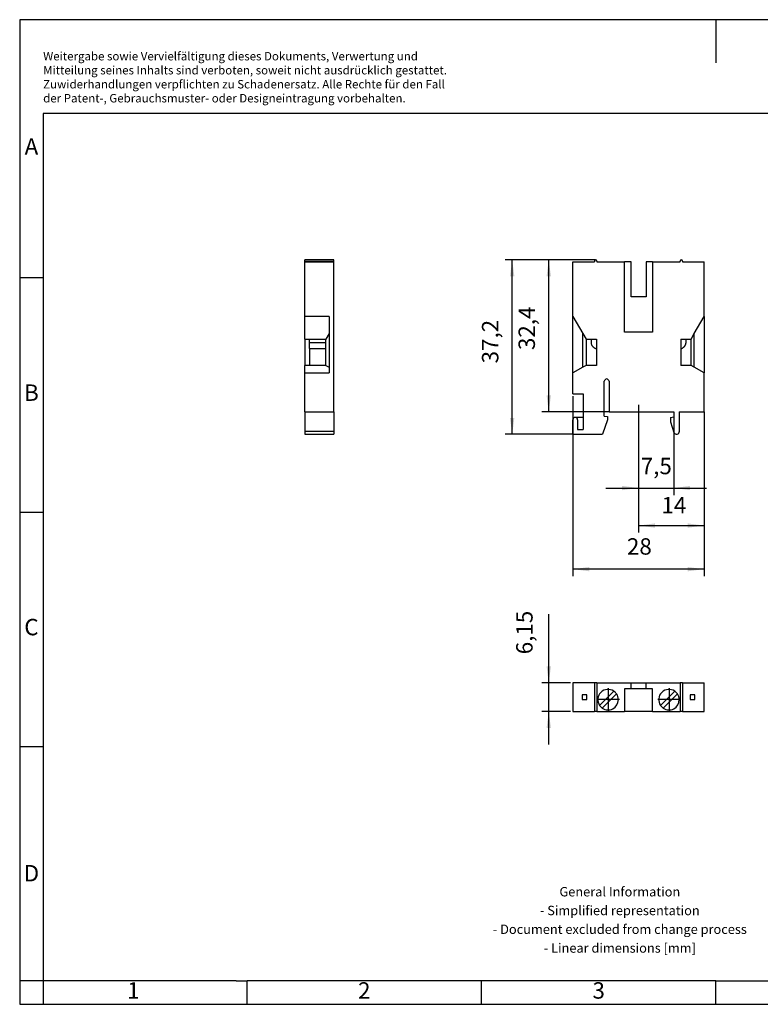
# Model space of a CAD drawing. Units: millimetres. Extents: x -141 to 156, y -101 to 109.
# Drawn here: x -141 to 17, y -101 to 109 of the extents above; entities that cross this region are included whole.
import ezdxf

# ---------------------------------------------------------------- set-up
doc = ezdxf.new("R2010")
doc.units = ezdxf.units.MM
doc.linetypes.add('DOT_CENTER', pattern=[14, 12, -1, 0, -1])
doc.layers.add('1', color=7, linetype='Continuous')
doc.styles.add('CONVERTER_11', font='txt.shx', dxfattribs={"width": 0.9})
doc.dimstyles.new('ME10_DIM_10', dxfattribs={"dimtxt": 3.5, "dimasz": 3.5, "dimexe": 1.5, "dimexo": 0.5, "dimgap": 2, "dimtad": 1, "dimdsep": 46, "dimtxsty": 'CONVERTER_11', "dimsah": 1, "dimcen": 0.09, "dimclrd": 2, "dimclre": 2, "dimclrt": 3, "dimadec": 0, "dimazin": 0, "dimtfac": 1, "dimtdec": 4, "dimtix": 1, "dimtmove": 0, "dimatfit": 3, "dimfxl": 1, "dimtolj": 1, "dimtzin": 0, "dimarcsym": 0})
doc.dimstyles.new('ME10_DIM_11', dxfattribs={"dimtxt": 3.5, "dimasz": 3.5, "dimexe": 1.5, "dimexo": 0.5, "dimgap": 2, "dimtad": 1, "dimdsep": 46, "dimtxsty": 'CONVERTER_11', "dimsah": 1, "dimcen": 0.09, "dimclrd": 2, "dimclre": 2, "dimclrt": 3, "dimadec": 0, "dimazin": 0, "dimtfac": 1, "dimtdec": 4, "dimtix": 1, "dimtmove": 0, "dimatfit": 3, "dimfxl": 1, "dimtolj": 1, "dimtzin": 0, "dimarcsym": 0})
doc.dimstyles.new('ME10_DIM_12', dxfattribs={"dimtxt": 3.5, "dimasz": 3.5, "dimexe": 1.5, "dimexo": 0, "dimgap": 1.5, "dimtad": 1, "dimdsep": 46, "dimtxsty": 'CONVERTER_11', "dimsah": 1, "dimcen": 0.09, "dimclrd": 2, "dimclre": 2, "dimclrt": 3, "dimadec": 0, "dimazin": 0, "dimtfac": 1, "dimtdec": 4, "dimtix": 1, "dimtmove": 0, "dimatfit": 3, "dimfxl": 1, "dimtolj": 1, "dimtzin": 0, "dimarcsym": 0})
doc.dimstyles.new('ME10_DIM_13', dxfattribs={"dimtxt": 3.5, "dimasz": 3.5, "dimexe": 1.5, "dimexo": 0, "dimgap": 1.5, "dimtad": 1, "dimdsep": 46, "dimtxsty": 'CONVERTER_11', "dimsah": 1, "dimcen": 0.09, "dimclrd": 2, "dimclre": 2, "dimclrt": 3, "dimadec": 0, "dimazin": 0, "dimtfac": 1, "dimtdec": 4, "dimtix": 1, "dimtmove": 0, "dimatfit": 3, "dimfxl": 1, "dimtolj": 1, "dimtzin": 0, "dimarcsym": 0})

# ---------------------------------------------------------------- blocks, each defined once
blk = doc.blocks.new('MXK_4-select__2', base_point=(-23.08, -38.75))
at = {"color": 7, "linetype": 'Continuous'}
for p, q in [((-18.48, -32.6), (-23.08, -32.6)), ((-23.08, -32.6), (-23.08, -38.75)), ((-18.48, -32.6), (-18.48, -38.75)), ((-17.98, -32.6), (-18.48, -32.6)), ((-17.98, -32.6), (-10.68, -32.6)), ((-17.98, -32.6), (-17.98, -38.75)), ((-10.68, -33.9), (-10.68, -32.6)), ((-10.68, -32.6), (-7.48, -32.6)), ((-7.48, -33.9), (-7.48, -32.6)), ((-7.48, -32.6), (-0.18, -32.6)), ((-0.18, -32.6), (-0.18, -38.75)), ((0.32, -32.6), (-0.18, -32.6)), ((0.32, -32.6), (0.32, -38.75)), ((0.32, -32.6), (4.92, -32.6)), ((4.92, -38.75), (4.92, -32.6)), ((-21.08, -35.2), (-21.08, -36.2)), ((-20.08, -35.2), (-21.08, -35.2)), ((-20.08, -36.2), (-20.08, -35.2)), ((-17.39, -37.45), (-14.33, -34.39)), ((-13.76, -34.95), (-16.82, -38.01)), ((-10.68, -33.9), (-12.08, -33.9)), ((-12.08, -33.9), (-12.08, -38.75)), ((-7.48, -33.9), (-10.68, -33.9)), ((-6.08, -33.9), (-7.48, -33.9)), ((-6.08, -38.75), (-6.08, -33.9)), ((-4.39, -37.45), (-1.33, -34.39)), ((-0.76, -34.95), (-3.82, -38.01)), ((1.92, -35.2), (1.92, -36.2)), ((2.92, -35.2), (1.92, -35.2)), ((2.92, -36.2), (2.92, -35.2)), ((-21.08, -36.2), (-20.08, -36.2)), ((1.92, -36.2), (2.92, -36.2)), ((-23.08, -38.75), (-18.48, -38.75)), ((-17.98, -38.75), (-18.48, -38.75)), ((-17.98, -38.75), (-12.08, -38.75)), ((-6.08, -38.75), (-12.08, -38.75)), ((-6.08, -38.75), (-0.18, -38.75)), ((0.32, -38.75), (-0.18, -38.75)), ((0.32, -38.75), (4.92, -38.75))]:
    blk.add_line(p, q, dxfattribs=at)
for centre, start, end in [((-15.58, -36.2), 55.4757, 214.5243), ((-15.58, -36.2), 34.5243, 55.4757), ((-15.58, -36.2), 0, 34.5243), ((-2.58, -36.2), 55.4757, 214.5243), ((-2.58, -36.2), 34.5243, 55.4757), ((-2.58, -36.2), 0, 34.5243), ((-15.58, -36.2), 214.5243, 235.4757), ((-15.58, -36.2), 235.4757, 0), ((-2.58, -36.2), 214.5243, 235.4757), ((-2.58, -36.2), 235.4757, 0)]:
    blk.add_arc(centre, 2.2, start, end, dxfattribs=at)
at = {"layer": '1', "color": 2, "linetype": 'DOT_CENTER'}
for p, q in [((-15.58, -33.78), (-15.58, -38.62)), ((-2.58, -33.78), (-2.58, -38.62)), ((-13.16, -36.2), (-18, -36.2)), ((-0.16, -36.2), (-5, -36.2))]:
    blk.add_line(p, q, dxfattribs=at)
blk = doc.blocks.new('*D17')
at = {"layer": '1', "color": 2, "linetype": 'Continuous'}
for p, q in [((-28.23, -32.6), (-28.23, -17.94)), ((-23.58, -32.6), (-29.73, -32.6)), ((-28.23, -38.75), (-28.23, -32.6)), ((-23.58, -38.75), (-29.73, -38.75)), ((-28.23, -45.75), (-28.23, -38.75))]:
    blk.add_line(p, q, dxfattribs=at)
at = {"layer": '1', "color": 2}
for points in [[(-28.69, -29.1), (-27.76, -29.1), (-28.23, -32.6)], [(-27.76, -42.25), (-28.69, -42.25), (-28.23, -38.75)]]:
    blk.add_solid(points, dxfattribs=at)
at = {"layer": '1', "color": 3, "insert": (-30.58, -26.52), "char_height": 3.5, "attachment_point": 7, "rotation": 90, "line_spacing_factor": 0.60024, "style": 'CONVERTER_11'}
blk.add_mtext('6,15', dxfattribs=at)
blk = doc.blocks.new('MXK_4-select__5', base_point=(-80.22, 20.4))
at = {"color": 7, "linetype": 'Continuous'}
for p, q in [((-80.22, 57.35), (-80.22, 57.6)), ((-74.07, 57.6), (-80.22, 57.6)), ((-80.22, 57.2), (-80.22, 57.35)), ((-80.22, 57.2), (-74.07, 57.2)), ((-80.22, 45.55), (-80.22, 57.2)), ((-74.07, 57.35), (-74.07, 57.6)), ((-74.07, 57.2), (-74.07, 57.35)), ((-74.07, 25.2), (-74.07, 57.2)), ((-75.07, 45.55), (-80.22, 45.55)), ((-80.22, 40.7), (-80.22, 45.55)), ((-75.07, 45.55), (-75.07, 41.91)), ((-80.22, 40.7), (-79.27, 40.7)), ((-80.22, 40.7), (-80.22, 35.1)), ((-79.27, 40.7), (-75.77, 40.7)), ((-79.27, 39.97), (-79.27, 40.7)), ((-79.27, 38.68), (-79.27, 39.97)), ((-75.07, 41.91), (-75.77, 40.7)), ((-75.77, 39.97), (-75.77, 40.7)), ((-75.77, 38.68), (-75.77, 39.97)), ((-75.07, 41.91), (-75.07, 34.7)), ((-79.27, 38.68), (-75.77, 38.68)), ((-79.27, 38.68), (-79.27, 35.1)), ((-75.77, 35.1), (-75.77, 38.68)), ((-79.27, 35.1), (-80.22, 35.1)), ((-80.22, 33.48), (-80.22, 35.1)), ((-75.77, 35.1), (-79.27, 35.1)), ((-75.77, 35.1), (-75.07, 34.7)), ((-75.07, 34.7), (-75.07, 33.48)), ((-80.22, 25.2), (-80.22, 33.48)), ((-80.22, 33.48), (-75.07, 33.48)), ((-80.22, 25.2), (-80.22, 21.04)), ((-80.22, 25.2), (-74.07, 25.2)), ((-74.07, 25.2), (-74.07, 21.04)), ((-80.22, 21.04), (-74.07, 21.04)), ((-80.22, 21.04), (-80.22, 20.4)), ((-74.07, 21.04), (-74.07, 20.4)), ((-80.22, 20.4), (-74.07, 20.4))]:
    blk.add_line(p, q, dxfattribs=at)
at = {"color": 2, "linetype": 'Continuous'}
for p, q in [((-80.22, 57.35), (-74.07, 57.35)), ((-79.27, 39.97), (-75.77, 39.97))]:
    blk.add_line(p, q, dxfattribs=at)
blk = doc.blocks.new('SA_Rechts1', base_point=(-77.15, 39))
blk.add_blockref('MXK_4-select__5', (-80.22, 20.4))
blk = doc.blocks.new('MXK_4-select__6', base_point=(-23.08, 20.4))
at = {"color": 7, "linetype": 'Continuous'}
for p, q in [((-23.08, 45.55), (-23.08, 57.2)), ((-23.08, 57.2), (-18.48, 57.2)), ((-18.48, 57.35), (-18.48, 57.2)), ((-17.98, 57.35), (-17.98, 57.2)), ((-17.98, 57.2), (-12.08, 57.2)), ((-12.08, 42.15), (-12.08, 57.2)), ((-10.68, 57.2), (-12.08, 57.2)), ((-10.68, 49.7), (-10.68, 57.2)), ((-6.08, 57.2), (-7.48, 57.2)), ((-7.48, 57.2), (-7.48, 49.7)), ((-6.08, 57.2), (-0.18, 57.2)), ((-6.08, 57.2), (-6.08, 42.15)), ((-0.18, 57.2), (-0.18, 57.35)), ((0.32, 57.35), (0.32, 57.2)), ((0.32, 57.2), (4.92, 57.2)), ((4.92, 45.55), (4.92, 57.2)), ((-7.48, 49.7), (-10.68, 49.7)), ((-23.08, 33.48), (-23.08, 45.55)), ((-23.08, 45.55), (-20.98, 41.91)), ((2.82, 41.91), (4.92, 45.55)), ((4.92, 45.55), (4.92, 33.48)), ((-6.08, 42.15), (-12.08, 42.15)), ((-20.98, 34.7), (-20.98, 41.91)), ((-20.98, 41.91), (-20.28, 40.7)), ((-20.28, 40.7), (-19.2, 40.7)), ((-20.28, 40.7), (-20.28, 35.1)), ((-19.2, 40.7), (-18.08, 40.7)), ((-19.2, 40.7), (-19.2, 39.97)), ((-18.08, 40.7), (-18.08, 38.68)), ((-0.08, 40.7), (1.05, 40.7)), ((-0.08, 40.7), (-0.08, 38.68)), ((1.05, 39.97), (1.05, 40.7)), ((1.05, 40.7), (2.12, 40.7)), ((2.12, 40.7), (2.82, 41.91)), ((2.12, 35.1), (2.12, 40.7)), ((2.82, 34.7), (2.82, 41.91)), ((-18.08, 38.68), (-18.08, 35.1)), ((-0.08, 38.68), (-0.08, 35.1)), ((-20.98, 34.7), (-23.08, 33.48)), ((-20.28, 35.1), (-20.98, 34.7)), ((-18.08, 35.1), (-20.28, 35.1)), ((2.12, 35.1), (-0.08, 35.1)), ((2.82, 34.7), (2.12, 35.1)), ((4.92, 33.48), (2.82, 34.7)), ((-23.08, 29), (-23.08, 33.48)), ((-16.38, 24.3), (-16.38, 31.7)), ((-15.38, 31.7), (-15.38, 25.2)), ((4.92, 25.2), (4.92, 33.48)), ((-23.08, 29), (-20.88, 29)), ((-20.88, 29), (-20.88, 24)), ((-23.08, 20.4), (-23.08, 23.5)), ((-20.88, 24), (-22.58, 24)), ((-22.08, 23.5), (-22.08, 21.4)), ((-20.88, 24), (-20.88, 21.4)), ((-15.68, 23.5), (-16.8, 20.4)), ((-16.38, 24.3), (-15.68, 24.18)), ((-15.68, 24.18), (-15.68, 23.5)), ((-15.38, 25.2), (-1.58, 25.2)), ((-2.28, 23.98), (-1.58, 24.1)), ((-2.28, 23.98), (-2.28, 23.06)), ((-1.58, 25.2), (-1.58, 24.1)), ((-0.38, 25.2), (4.92, 25.2)), ((-0.38, 25.2), (-0.38, 21.04)), ((-22.08, 21.4), (-20.88, 21.4)), ((-2.28, 23.06), (-1.54, 20.81)), ((-23.08, 20.4), (-16.8, 20.4))]:
    blk.add_line(p, q, dxfattribs=at)
for centre, radius, start, end in [((-18.23, 57.35), 0.25, 0, 180), ((0.07, 57.35), 0.25, 0, 180), ((-15.88, 31.7), 0.5, 0, 180), ((-22.58, 23.5), 0.5, 90, 180), ((-22.58, 23.5), 0.5, 0, 90), ((-0.97, 21), 0.6, 198, 4.2476)]:
    blk.add_arc(centre, radius, start, end, dxfattribs=at)
for points, knots in [([(-19.2, 39.97), (-19.2, 39.91), (-19.19, 39.77), (-19.14, 39.58), (-19.06, 39.41), (-18.97, 39.27), (-18.88, 39.15), (-18.78, 39.04), (-18.67, 38.95), (-18.55, 38.87), (-18.42, 38.79), (-18.28, 38.73), (-18.17, 38.7), (-18.1, 38.69), (-18.08, 38.69), (-18.08, 38.68)], [0, 0, 0, 0, 0.200324, 0.398184, 0.595531, 0.759479, 0.89406, 1.0596, 1.191926, 1.325038, 1.490482, 1.640072, 1.788619, 1.817418, 1.846182, 1.846182, 1.846182, 1.846182]), ([(-0.08, 38.68), (-0.07, 38.69), (-0.05, 38.69), (0.07, 38.71), (0.27, 38.78), (0.48, 38.92), (0.63, 39.05), (0.73, 39.15), (0.82, 39.27), (0.9, 39.4), (0.97, 39.54), (1.02, 39.69), (1.04, 39.83), (1.05, 39.93), (1.05, 39.97)], [0, 0, 0, 0, 0.028765, 0.057562, 0.353553, 0.653381, 0.802236, 0.951252, 1.085832, 1.249781, 1.415439, 1.547362, 1.711158, 1.845601, 1.845601, 1.845601, 1.845601])]:
    blk.add_open_spline(points, degree=3, knots=knots, dxfattribs=at)
blk = doc.blocks.new('*D18')
at = {"layer": '1', "color": 2, "linetype": 'Continuous'}
for p, q in [((-23.08, 28.5), (-23.08, -9.86)), ((4.92, 24.7), (4.92, -9.86)), ((4.92, -8.36), (-23.08, -8.36))]:
    blk.add_line(p, q, dxfattribs=at)
at = {"layer": '1', "color": 2}
for points in [[(-19.58, -7.9), (-19.58, -8.82), (-23.08, -8.36)], [(1.42, -8.82), (1.42, -7.9), (4.92, -8.36)]]:
    blk.add_solid(points, dxfattribs=at)
at = {"layer": '1', "color": 3, "insert": (-11.55, -6.36), "char_height": 3.5, "attachment_point": 7, "rotation": 0.0001, "line_spacing_factor": 0.60024, "style": 'CONVERTER_11'}
blk.add_mtext('28', dxfattribs=at)
blk = doc.blocks.new('*D19')
at = {"layer": '1', "color": 2, "linetype": 'Continuous'}
for p, q in [((-9.08, 23.7), (-9.08, 7.44)), ((-1.58, 25.2), (-1.58, 7.44)), ((-16.08, 8.94), (-9.08, 8.94)), ((-9.08, 8.94), (-1.58, 8.94)), ((-1.58, 8.94), (5.42, 8.94))]:
    blk.add_line(p, q, dxfattribs=at)
at = {"layer": '1', "color": 2}
for points in [[(-12.58, 8.48), (-12.58, 9.4), (-9.08, 8.94)], [(1.92, 9.4), (1.92, 8.48), (-1.58, 8.94)]]:
    blk.add_solid(points, dxfattribs=at)
at = {"layer": '1', "color": 3, "insert": (-8.6, 10.79), "char_height": 3.5, "attachment_point": 7, "rotation": 0.0001, "line_spacing_factor": 0.60024, "style": 'CONVERTER_11'}
blk.add_mtext('7,5', dxfattribs=at)
blk = doc.blocks.new('*D20')
at = {"layer": '1', "color": 2, "linetype": 'Continuous'}
for p, q in [((-9.08, 23.7), (-9.08, -0.56)), ((4.92, 25.2), (4.92, -0.56)), ((-9.08, 0.94), (4.92, 0.94))]:
    blk.add_line(p, q, dxfattribs=at)
at = {"layer": '1', "color": 2}
for points in [[(-5.58, 1.4), (-5.58, 0.48), (-9.08, 0.94)], [(1.42, 0.48), (1.42, 1.4), (4.92, 0.94)]]:
    blk.add_solid(points, dxfattribs=at)
at = {"layer": '1', "color": 3, "insert": (-4.18, 2.44), "char_height": 3.5, "attachment_point": 7, "rotation": 0.0001, "line_spacing_factor": 0.60024, "style": 'CONVERTER_11'}
blk.add_mtext('14', dxfattribs=at)
blk = doc.blocks.new('*D21')
at = {"layer": '1', "color": 2, "linetype": 'Continuous'}
for p, q in [((-18.23, 57.6), (-37.53, 57.6)), ((-36.03, 20.4), (-36.03, 57.6)), ((-23.08, 20.4), (-37.53, 20.4))]:
    blk.add_line(p, q, dxfattribs=at)
at = {"layer": '1', "color": 2}
for points in [[(-35.56, 54.1), (-36.49, 54.1), (-36.03, 57.6)], [(-36.49, 23.9), (-35.56, 23.9), (-36.03, 20.4)]]:
    blk.add_solid(points, dxfattribs=at)
at = {"layer": '1', "color": 3, "insert": (-37.88, 35.53), "char_height": 3.5, "attachment_point": 7, "rotation": 90, "line_spacing_factor": 0.60024, "style": 'CONVERTER_11'}
blk.add_mtext('37,2', dxfattribs=at)
blk = doc.blocks.new('*D22')
at = {"layer": '1', "color": 2, "linetype": 'Continuous'}
for p, q in [((-18.23, 57.6), (-29.73, 57.6)), ((-28.23, 25.2), (-28.23, 57.6)), ((-15.38, 25.2), (-29.73, 25.2))]:
    blk.add_line(p, q, dxfattribs=at)
at = {"layer": '1', "color": 2}
for points in [[(-27.76, 54.1), (-28.69, 54.1), (-28.23, 57.6)], [(-28.69, 28.7), (-27.76, 28.7), (-28.23, 25.2)]]:
    blk.add_solid(points, dxfattribs=at)
at = {"layer": '1', "color": 3, "insert": (-30.08, 38.37), "char_height": 3.5, "attachment_point": 7, "rotation": 90, "line_spacing_factor": 0.60024, "style": 'CONVERTER_11'}
blk.add_mtext('32,4', dxfattribs=at)
blk = doc.blocks.new('_rahmen', base_point=(150.93, -101.17))
at = {"layer": '1', "color": 2, "linetype": 'Continuous'}
for p, q in [((7.43, 108.83), (-141.07, 108.83)), ((-141.07, 108.83), (-141.07, 53.83)), ((155.93, 108.83), (7.43, 108.83)), ((7.43, 108.83), (7.43, 99.62)), ((-141.07, 53.83), (-136.07, 53.83)), ((-141.07, 53.83), (-141.07, 3.83)), ((-141.07, 3.83), (-136.07, 3.83)), ((-141.07, 3.83), (-141.07, -46.17)), ((-141.07, -46.17), (-136.07, -46.17)), ((-141.07, -46.17), (-141.07, -96.17)), ((-136.07, -96.17), (-141.07, -96.17)), ((-141.07, -96.17), (-141.07, -101.17)), ((-136.07, -96.17), (-136.07, -101.17)), ((-92.57, -101.17), (-92.57, -96.17)), ((-42.57, -101.17), (-42.57, -96.17)), ((7.43, -101.17), (7.43, -96.17)), ((-141.07, -101.17), (-136.07, -101.17)), ((-136.07, -101.17), (-92.57, -101.17)), ((-92.57, -101.17), (-42.57, -101.17)), ((-42.57, -101.17), (7.43, -101.17)), ((7.43, -101.17), (57.43, -101.17))]:
    blk.add_line(p, q, dxfattribs=at)
at = {"layer": '1', "color": 6, "linetype": 'Continuous'}
for p, q in [((150.93, 88.83), (-136.07, 88.83)), ((-136.07, 88.83), (-136.07, 53.83)), ((-136.07, 53.83), (-136.07, 3.83)), ((-136.07, 3.83), (-136.07, -46.17)), ((-136.07, -46.17), (-136.07, -96.17)), ((-101.07, -96.17), (-136.07, -96.17)), ((-94.87, -96.17), (-101.07, -96.17)), ((-94.87, -96.17), (-92.57, -96.17)), ((-47.62, -96.17), (-92.57, -96.17)), ((-42.57, -96.17), (-47.62, -96.17)), ((7.43, -96.17), (-42.57, -96.17)), ((7.43, -96.17), (21.38, -96.17))]:
    blk.add_line(p, q, dxfattribs=at)
at = {"layer": '1', "color": 3, "insert": (-136.07, 90.62), "char_height": 1.8, "attachment_point": 7, "line_spacing_factor": 0.996399, "style": 'CONVERTER_11'}
blk.add_mtext('Weitergabe sowie Vervielfältigung dieses Dokuments, Verwertung und \\PMitteilung seines Inhalts sind verboten, soweit nicht ausdrücklich gestattet. \\PZuwiderhandlungen verpflichten zu Schadenersatz. Alle Rechte für den Fall\\Pder Patent-, Gebrauchsmuster- oder Designeintragung vorbehalten.', dxfattribs=at)
at = {"layer": '1', "color": 7, "char_height": 3.5, "attachment_point": 5, "line_spacing_factor": 1.20048, "style": 'CONVERTER_11'}
for s, insert in [('A', (-138.57, 81.33)), ('B', (-138.57, 28.83)), ('C', (-138.57, -21.17)), ('D', (-138.57, -73.67)), ('1', (-116.82, -98.67)), ('2', (-67.57, -98.67)), ('3', (-17.57, -98.67))]:
    blk.add_mtext(s, dxfattribs=dict(at, insert=insert))
at = {"layer": '1', "color": 2, "insert": (-13.06, -83.42), "char_height": 2, "attachment_point": 5, "line_spacing_factor": 1.20048, "style": 'CONVERTER_11'}
blk.add_mtext('General Information\\P- Simplified representation\\P- Document excluded from change process\\P- Linear dimensions [mm]', dxfattribs=at)
blk = doc.blocks.new('A4I_CS', base_point=(150.93, -101.17))
at = {"layer": '1'}
blk.add_blockref('_rahmen', (150.93, -101.17), dxfattribs=at)
blk = doc.blocks.new('Drfsicht2', base_point=(-9.075, -35.675))
blk.add_blockref('MXK_4-select__2', (-23.075, -38.75))
at = {"layer": '1'}
dim = blk.add_linear_dim(base=(-28.225, -38.75), p1=(-23.075, -32.6), p2=(-23.075, -38.75), angle=90, dimstyle='ME10_DIM_10', dxfattribs=at)
dim.commit()
dim.dimension.update_dxf_attribs({"geometry": '*D17', "text_midpoint": (-32.15, -22.232), "text_rotation": 90})
blk = doc.blocks.new('Vordans2', base_point=(-9.075, 39))
at = {"layer": '1', "color": 2, "linetype": 'DOT_CENTER'}
blk.add_line((-9.075, 26.702), (-9.075, 23.702), dxfattribs=at)
blk.add_blockref('MXK_4-select__6', (-23.075, 20.4))
at = {"layer": '1'}
for name in ['*D21', '*D22']:
    blk.add_blockref(name, (0, 0), dxfattribs=at)
for base, p1, p2, dimstyle, picture, middle in [((4.925, -8.359), (-23.075, 29), (4.925, 25.2), 'ME10_DIM_11', '*D18', (-8.929, -4.609)), ((-9.075, 8.937), (-1.575, 25.2), (-9.075, 23.702), 'ME10_DIM_12', '*D19', (-5.361, 12.362)), ((-9.075, 0.937), (4.925, 25.2), (-9.075, 23.702), 'ME10_DIM_13', '*D20', (-2.075, 4.187))]:
    dim = blk.add_linear_dim(base=base, p1=p1, p2=p2, dimstyle=dimstyle, dxfattribs=at)
    dim.commit()
    dim.dimension.update_dxf_attribs({"geometry": picture, "text_midpoint": middle, "text_rotation": 0.00014})
blk = doc.blocks.new('1')
for name, p in [('A4I_CS', (150.93, -101.17)), ('SA_Rechts1', (-77.15, 39)), ('Vordans2', (-9.07, 39)), ('Drfsicht2', (-9.07, -35.67))]:
    blk.add_blockref(name, p)

msp = doc.modelspace()

# ---------------------------------------------------------------- block references
at = {"layer": '1'}
msp.add_blockref('1', (0, 0), dxfattribs=at)

doc.saveas('drawing.dxf')
